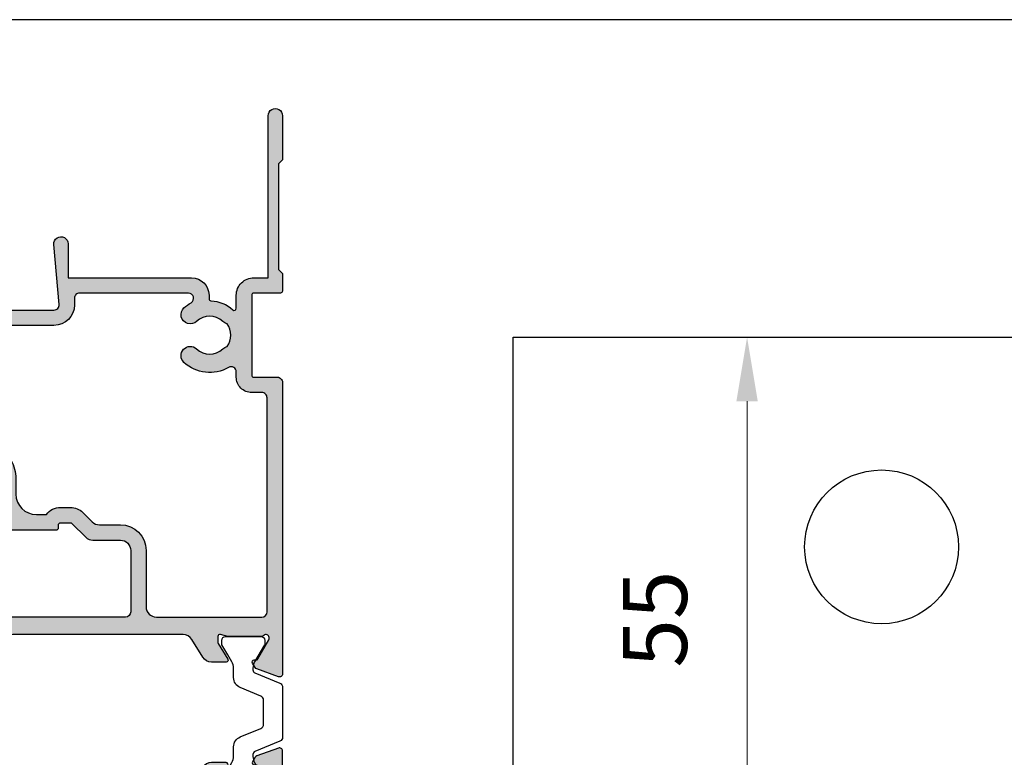
# Model space of a CAD drawing. Units: millimetres. Extents: x 0 to 354, y 0 to 482.
# Drawn here: x 263 to 301, y 453 to 482 of the extents above; entities that cross this region are included whole.
import ezdxf

# ---------------------------------------------------------------- set-up
doc = ezdxf.new("R2010")
doc.units = ezdxf.units.MM
doc.layers.get('0').update_dxf_attribs({"plot": 0})
for name, color, linetype in [('APL Hatch', 253, 'Continuous'), ('APL Joinery', 2, 'Continuous'), ('APL Notes', 7, 'Continuous')]:
    doc.layers.add(name, color=color, linetype=linetype)
doc.styles.add('Body', font='TT0260M_.TTF', dxfattribs={"height": 2.5})
doc.dimstyles.new('First Manufacturing Pack A4', dxfattribs={"dimtxt": 2.5, "dimasz": 2.5, "dimexe": 2, "dimexo": 1, "dimgap": 2, "dimtad": 1, "dimdec": 0, "dimzin": 1, "dimdsep": 46, "dimtxsty": 'Body', "dimcen": -2.5, "dimclrd": 9, "dimclre": 9, "dimclrt": 7, "dimadec": 0, "dimazin": 0, "dimtfac": 1, "dimtdec": 0, "dimtmove": 0, "dimatfit": 0, "dimldrblk": 'DOT', "dimfxl": 0, "dimlwd": 9, "dimlwe": 9, "dimarcsym": 0})

# ---------------------------------------------------------------- blocks, each defined once
blk = doc.blocks.new('a4 specifiers manual')
blk.add_line((353.9999991921495, 482.000000110887), (-8.078504833974876e-07, 482.000000110887))
blk = doc.blocks.new('*D22')
at = {"layer": 'APL Notes', "color": 9, "lineweight": 9, "ltscale": 3}
for p, q in [((283.1931019405632, 469.6132747971617), (293.3125177358684, 469.6132747971617)), ((291.3125177358684, 450.1130208767229), (291.3125177358684, 467.1132747971617)), ((281.9931019405625, 447.6130208767229), (293.3125177358684, 447.6130208767229))]:
    blk.add_line(p, q, dxfattribs=at)
at = {"layer": 'APL Notes', "color": 9, "ltscale": 3}
for points in [[(290.8958510692017, 467.1132747971617), (291.7291844025351, 467.1132747971617), (291.3125177358684, 469.6132747971617)], [(290.8958510692017, 450.1130208767229), (291.7291844025351, 450.1130208767229), (291.3125177358684, 447.6130208767229)]]:
    blk.add_solid(points, dxfattribs=at)
at = {"layer": 'APL Notes', "color": 7, "ltscale": 3, "insert": (288.0413312951903, 458.6131478369424), "char_height": 2.5, "attachment_point": 5, "rotation": 90, "style": 'Body'}
blk.add_mtext('55', dxfattribs=at)
blk = doc.blocks.new('_Dot')
at = {"color": 0, "linetype": 'ByBlock', "lineweight": -2}
blk.add_line((-0.5, 0), (-1, 0), dxfattribs=at)
at = {"color": 0, "linetype": 'ByBlock', "const_width": 0.5}
blk.add_lwpolyline([(-0.25, 0, 1), (0.25, 0, 1)], format="xyb", close=True, dxfattribs=at)
blk = doc.blocks.new('9100381')
at = {"layer": 'APL Joinery', "color": 8, "ltscale": 2}
blk.add_lwpolyline([(-2.42278549999989, 8.526512829121202e-14), (2.422785499999889, 8.526512829121202e-14, 0.3033465624796744), (2.820053499999773, 0.2654460000001677), (3.827201499999745, 2.696915000000303, -0.3053436210547263), (4.134494499999647, 2.900620000000089), (4.306864894963354, 2.899360076298393, -0.1297792508535488), (4.917739372041581, 2.733300558780684), (6.585652416815492, 1.770459135663231, 0.13163778731986), (6.685642398691556, 1.743670000000407), (7.000000000000028, 1.74367000000035, 0.4142135623731213), (7.400000000000063, 2.143670000000355), (7.400000000000063, 5.543669999999736, 0.4142135623726996), (7.000000000000625, 5.943669999999742), (6.685640353641531, 5.943670000000196, 0.1316526051181045), (6.585640280411297, 5.916875038477741), (5.592821000002431, 5.343670000000287), (4.914999767771377, 4.952330664593973, -0.1316522343267966), (4.295000879337948, 4.786202807049193), (3.374269377865147, 4.786202807049193, 0.3033468671118683), (2.413434500000221, 4.144193000000087), (1.577241508704645, 2.125446021016358, -0.3033466127794313), (1.179973352416454, 1.859999999999928), (-1.179973352416738, 1.859999999999985, -0.3033466127794396), (-1.577241508704986, 2.12544602101633), (-2.413434499999795, 4.144193000000172, 0.3033468671118665), (-3.374269377864977, 4.786202807049222), (-4.295000879338005, 4.786202807049193, -0.1316522343268009), (-4.914999767771519, 4.952330664594058), (-5.592821000002488, 5.343670000000287), (-6.585640280411383, 5.916875038477741, 0.13165260511811), (-6.685640353641617, 5.943670000000196), (-7.000000000000455, 5.943669999999742, 0.4142135623726788), (-7.399999999999892, 5.543669999999764), (-7.400000000000574, 2.143670000000469, 0.4142135623731367), (-7.000000000000483, 1.743670000000378), (-6.688321000000116, 1.743670000000947, 0.1320607039702207), (-6.583029255663774, 1.771973416173438), (-4.917739372041552, 2.733300558780655, -0.1297792508535493), (-4.306864894963326, 2.899360076298393), (-4.134494499999647, 2.900619999999975, -0.3053436210547183), (-3.827201500000001, 2.696915000000217), (-2.820053500000114, 0.2654459999999688, 0.303346562479663)], format="xyb", close=True, dxfattribs=at)
blk = doc.blocks.new('00554c')
at = {"layer": 'APL Hatch'}
h = blk.add_hatch(color=256, dxfattribs=at)
h.paths.add_polyline_path([(-14.42100963185112, -23.55766639269086, -0.2614125764230122), (-14.90000000001055, -22.7041155954155), (-14.90000000001055, -5.974072534853349, -0.2614125764230764), (-14.42100963185087, -5.120521737577594), (-12.77899036816772, -4.118228898325691, 0.2614125764230214), (-12.30000000000829, -3.264678101050324), (-12.30000000000829, -1.839094867625132, 0.5855240683198449), (-12.60420192637631, -1.668384708170153), (-14.19448045462378, -2.639094867625091), (-14.8000000000084, -2.639094867625082, -0.4903143948256964), (-14.99364916731875, -2.38909486762509), (-14.80635083269809, -1.663691536866723, 0.06325422392994678), (-14.80000000000837, -1.613691536866554), (-14.80000000000828, 1.613691536874748, 0.2134217652833791), (-14.90000000000831, 1.837298334624855, -0.6885002580690054), (-14.70000000000849, 2.360905132374683), (-14.53968203403502, 2.360905132374924), (-12.61800237420792, 1.251422863477415, -0.2679491924311395), (-12.51800237420795, 1.078217782720484), (-12.51800237420778, 0.9050127019636772, 0.5773502691896197), (-12.21800237420789, 0.7318076212066256), (-11.77249766335399, 0.9890198859435839, 0.1763269807084479), (-11.64058987711823, 1.146221464081263), (-10.87185648905081, 3.258299089376952, 0.5205670505517836), (-11.15376427528658, 3.660905132375319), (-18.64998347515575, 3.660905132375319), (-19.14998347515393, 3.160905132375319), (-19.64998347515393, 3.660905132375319), (-25.30000000000837, 3.6609051323735, 0.4142135623730113), (-25.80000000000837, 3.1609051323735), (-25.80000000000837, -51.83909326264484, 0.4142135623731283), (-25.30000000000473, -52.33909326264484), (-18.30000000000473, -52.33909326264484, 0.4142135623730951), (-17.80000000000473, -51.83909326264484), (-17.80000000000655, -51.33909326264484, 0.4142135623729619), (-18.30000000000655, -50.83909326264484), (-18.57315943995309, -50.83909326264484, -0.5952667734435315), (-18.99222964255932, -50.0663659899169, 0.3526240526986234), (-19.41634615385374, -45.88522530931596, 1), (-20.48365384616227, -46.93919603468612, -0.4039324889478331), (-20.45454545455323, -49.50883814494091, 0.1432248589122045), (-20.68423826075377, -49.95885363584466, -0.2959768337496242), (-22.91576173926114, -49.95885363584102, 0.1432248589117307), (-23.14545454546169, -49.50883814494091, -0.4039324889476343), (-23.11634615385447, -46.93919603468794, 0.6804429733204057), (-23.68000000000939, -45.66281091219435, -0.4259815677329873), (-24.20000000000982, -45.16321107232079), (-24.20000000000982, -42.16221067200104, -0.4142135623730951), (-23.70000000000982, -41.66221067200104), (-19.80000000000473, -41.66221067200286, 0.4142135623731616), (-17.80000000000655, -39.66221067199922), (-17.80000000000837, -32.83909326264484, -0.4142135623730951), (-17.30000000000837, -32.33909326264484), (-11.1537642752866, -32.33909326264328, 0.5205670505517834), (-10.87185648905082, -31.93648721964556), (-11.64058987711823, -29.82440959434988, 0.1763269807084475), (-11.77249766335399, -29.66720801621219), (-12.21800237420789, -29.40999575147524, 0.5773502691896196), (-12.51800237420778, -29.58320083223228), (-12.51800237420795, -29.75640591298909, -0.2679491924311395), (-12.61800237420792, -29.92961099374602), (-14.53968203403505, -31.03909326264354), (-14.70000000000849, -31.0390932626433, -0.6885002580690059), (-14.90000000000831, -30.51548646489347, 0.2134217652833793), (-14.80000000000837, -30.29187966714335), (-14.80000000000846, -27.06449659340207, 0.06325422392994678), (-14.80635083269809, -27.01449659340187), (-14.99364916731875, -26.28909326264353, -0.4903143948256964), (-14.8000000000084, -26.03909326264352), (-14.19448045462373, -26.03909326264353), (-12.60420192637631, -27.00980342209846, 0.5855240683198449), (-12.30000000000829, -26.83909326264347), (-12.30000000000829, -25.4135100292183, 0.2614125764230213), (-12.77899036816772, -24.55995923194292)])
h.paths.add_polyline_path([(-16.70000000000618, -30.33909326264666, -0.4142135623733614), (-17.20000000000618, -30.83909326264666), (-17.30000000000837, -30.83909326264666, 0.4142135623729037), (-19.30000000000837, -32.83909326264484), (-19.30000000000837, -39.66221067200104, -0.4142135623730951), (-19.80000000000837, -40.16221067200104), (-23.80000000000473, -40.16221067199922, -0.4142135623730951), (-24.30000000000473, -39.66221067199922), (-24.30000000000837, 0.1609051323753192, -0.4142135623731098), (-23.80000000000837, 0.6609051323753192), (-17.200000000008, 0.6609051323753192, -0.414213562373094), (-16.700000000008, 0.1609051323753192), (-16.70000000000618, -6.600800387683648, -0.4142135623730951), (-17.20000000000618, -7.100800387683648), (-18.70000000000437, -7.100800387683648, 0.4142135623730951), (-19.70000000000437, -8.100800387683648), (-19.70000000000437, -8.850800387683648, 0.4142135623726287), (-19.45000000000437, -9.100800387683648), (-18.95000000000437, -9.100800387683648, 0.4142135623730951), (-18.70000000000437, -8.850800387683648), (-18.70000000000437, -8.300800387682557, -0.4142135623710971), (-18.50000000000364, -8.100800387683648), (-16.90000000000509, -8.100800387683648, -0.414213562371763), (-16.70000000000437, -8.300800387682557), (-16.70000000000437, -13.20080038768401, 1), (-16.70000000000437, -14.00080038768328), (-16.70000000000437, -18.90080038768292, -0.4142135623744269), (-16.90000000000327, -19.10080038768365), (-18.50000000000364, -19.10080038768547, -0.4142135623697652), (-18.70000000000255, -18.90080038768474), (-18.70000000000255, -18.35080038768365, 0.4142135623730951), (-18.95000000000255, -18.10080038768365), (-19.45000000000255, -18.10080038768365, 0.4142135623730951), (-19.70000000000255, -18.35080038768365), (-19.70000000000437, -19.10080038768365, 0.4142135623730951), (-18.70000000000437, -20.10080038768365), (-17.20000000000618, -20.10080038768547, -0.414213562373661), (-16.70000000000618, -20.60080038768547)], flags=16)
at = {"layer": 'APL Joinery', "ltscale": 2}
blk.add_lwpolyline([(-14.90000000001055, -22.70411559531067), (-14.90000000001055, -5.974072534853349, -0.2614125764230763), (-14.42100963185087, -5.120521737577594), (-12.77899036816772, -4.118228898325691, 0.2614125764230213), (-12.30000000000829, -3.264678101050324), (-12.30000000000829, -1.839094867625132, 0.5855240683198449), (-12.60420192637631, -1.668384708170153), (-14.12250376200237, -2.595160106807713, -0.137872106747587), (-14.27880665155456, -2.63909486762509), (-14.8000000000084, -2.639094867625082, -0.4903143948256965), (-14.99364916731875, -2.38909486762509), (-14.80635083269809, -1.663691536866723, 0.06325422392994678), (-14.80000000000837, -1.613691536866554), (-14.80000000000828, 1.613691536874748, 0.2134217652833791), (-14.90000000000831, 1.837298334624855, -0.6885002580690056), (-14.70000000000849, 2.360905132374683), (-14.62006679176461, 2.360905132374803, -0.1316524975877804), (-14.47006679176416, 2.320712753510136), (-12.61800237420792, 1.251422863477415, -0.2679491924311395), (-12.51800237420795, 1.078217782720484), (-12.51800237420778, 0.9050127019636772, 0.5773502691896196), (-12.21800237420789, 0.7318076212066256), (-11.77249766335399, 0.9890198859435839, 0.1763269807084478), (-11.64058987711823, 1.146221464081263), (-10.87185648905081, 3.258299089376952, 0.5205670505517836), (-11.15376427528658, 3.660905132375319), (-18.64998347515575, 3.660905132375319), (-19.14998347515393, 3.160905132375319), (-19.64998347515393, 3.660905132375319), (-25.30000000000837, 3.6609051323735, 0.4142135623730113), (-25.80000000000837, 3.1609051323735), (-25.80000000000837, -51.83909326264484, 0.4142135623731283), (-25.30000000000473, -52.33909326264484), (-18.30000000000473, -52.33909326264484, 0.414213562373095), (-17.80000000000473, -51.83909326264484), (-17.80000000000655, -51.33909326264484, 0.4142135623729619), (-18.30000000000655, -50.83909326264484), (-18.57315943995309, -50.83909326264484, -0.5952667734435315), (-18.99222964255932, -50.0663659899169, 0.3526240526986234), (-19.41634615385374, -45.88522530931596, 0.9999999999999997), (-20.48365384616227, -46.93919603468612, -0.4039324889478331), (-20.45454545455323, -49.50883814494091, 0.1432248589122045), (-20.68423826075377, -49.95885363584466, -0.2959768337496242), (-22.91576173926114, -49.95885363584102, 0.1432248589117307), (-23.14545454546169, -49.50883814494091, -0.4039324889476343), (-23.11634615385447, -46.93919603468794, 0.6804429733204057), (-23.68000000000939, -45.66281091219435, -0.4259815677329871), (-24.20000000000982, -45.16321107232079), (-24.20000000000982, -42.16221067200104, -0.414213562373095), (-23.70000000000982, -41.66221067200104), (-19.80000000000473, -41.66221067200286, 0.4142135623731616), (-17.80000000000655, -39.66221067199922), (-17.80000000000837, -32.83909326264484, -0.414213562373095), (-17.30000000000837, -32.33909326264484), (-11.1537642752866, -32.33909326264328, 0.5205670505517834), (-10.87185648905082, -31.93648721964556), (-11.64058987711823, -29.82440959434988, 0.1763269807084475), (-11.77249766335399, -29.66720801621219), (-12.21800237420789, -29.40999575147524, 0.5773502691896196), (-12.51800237420778, -29.58320083223228), (-12.51800237420795, -29.75640591298909, -0.2679491924311395), (-12.61800237420792, -29.92961099374602), (-14.47006679176416, -30.99890088377874, -0.1316524975877802), (-14.62006679176461, -31.03909326264342), (-14.70000000000849, -31.0390932626433, -0.6885002580690059), (-14.90000000000831, -30.51548646489347, 0.2134217652833793), (-14.80000000000837, -30.29187966714335), (-14.80000000000846, -27.06449659340207, 0.06325422392994678), (-14.80635083269809, -27.01449659340187), (-14.99364916731875, -26.28909326264353, -0.4903143948256964), (-14.8000000000084, -26.03909326264352), (-14.27880665155456, -26.03909326264353, -0.137872106747587), (-14.12250376200237, -26.08302802346088), (-12.60420192637631, -27.00980342209846, 0.5855240683198449), (-12.30000000000829, -26.83909326264347), (-12.30000000000829, -25.4135100292183, 0.2614125764230213), (-12.77899036816772, -24.55995923194292), (-14.42100963185112, -23.55766639269086, -0.2614125764230764), (-14.90000000001055, -22.70411559541526)], format="xyb", dxfattribs=at)
at = {"layer": 'APL Joinery'}
blk.add_lwpolyline([(-16.700000000008, 0.1609051323753192), (-16.70000000000618, -6.600800387683648, -0.414213562373095), (-17.20000000000618, -7.100800387683648), (-18.70000000000437, -7.100800387683648, 0.414213562373095), (-19.70000000000437, -8.100800387683648), (-19.70000000000437, -8.850800387683648, 0.4142135623726289), (-19.45000000000437, -9.100800387683648), (-18.95000000000437, -9.100800387683648, 0.414213562373095), (-18.70000000000437, -8.850800387683648), (-18.70000000000437, -8.300800387682557, -0.4142135623710971), (-18.50000000000364, -8.100800387683648), (-16.90000000000509, -8.100800387683648, -0.4142135623717631), (-16.70000000000437, -8.300800387682557), (-16.70000000000437, -13.20080038768401, 0.9999999999999999), (-16.70000000000437, -14.00080038768328), (-16.70000000000437, -18.90080038768292, -0.414213562374427), (-16.90000000000327, -19.10080038768365), (-18.50000000000364, -19.10080038768547, -0.4142135623697652), (-18.70000000000255, -18.90080038768474), (-18.70000000000255, -18.35080038768365, 0.414213562373095), (-18.95000000000255, -18.10080038768365), (-19.45000000000255, -18.10080038768365, 0.414213562373095), (-19.70000000000255, -18.35080038768365), (-19.70000000000437, -19.10080038768365, 0.414213562373095), (-18.70000000000437, -20.10080038768365), (-17.20000000000618, -20.10080038768547, -0.4142135623736611), (-16.70000000000618, -20.60080038768547), (-16.70000000000618, -30.33909326264666, -0.4142135623733614), (-17.20000000000618, -30.83909326264666), (-17.30000000000837, -30.83909326264666, 0.4142135623729036), (-19.30000000000837, -32.83909326264484), (-19.30000000000837, -39.66221067200104, -0.414213562373095), (-19.80000000000837, -40.16221067200104), (-23.80000000000473, -40.16221067199922, -0.414213562373095), (-24.30000000000473, -39.66221067199922), (-24.30000000000837, 0.1609051323753192, -0.4142135623731099), (-23.80000000000837, 0.6609051323753192), (-17.200000000008, 0.6609051323753192, -0.414213562373094)], format="xyb", close=True, dxfattribs=at)
blk = doc.blocks.new('00657c')
at = {"layer": 'APL Hatch'}
h = blk.add_hatch(color=256, dxfattribs=at)
h.paths.add_polyline_path([(38.79994265547543, 3.660905130784037), (11.15376427528228, 3.660905132331804, 0.5205670505517838), (10.87185648904649, 3.258299089334086), (11.6405898771139, 1.146221464038398, 0.1763269807084481), (11.77249766334966, 0.9890198859007184), (12.21800237420356, 0.7318076211637603, 0.5773502691896197), (12.51800237420345, 0.905012701920812), (12.51800237420363, 1.078217782677619, -0.2679491924311395), (12.61800237420359, 1.25142286343455), (14.47006679175983, 2.320712753467269, -0.1316524975877804), (14.62006679176028, 2.360905132331936), (14.70000000000416, 2.360905132331816, -0.6885002580689814), (14.90000000000399, 1.837298334582001, 0.2134217652833974), (14.80000000000395, 1.613691536831881), (14.80000000000404, -1.613691536909421, 0.0632542239299469), (14.80635083269376, -1.66369153690959), (14.99364916731442, -2.389094867667957, -0.4903143948256962), (14.80000000000407, -2.639094867667949), (14.27880665155023, -2.639094867667957, -0.1378721067475879), (14.12250376199804, -2.59516010685058), (12.60420192637198, -1.668384708213019, 0.5855240683198449), (12.30000000000395, -1.839094867667997), (12.30000000000395, -3.264678101093189, 0.2614125764230214), (12.77899036816338, -4.118228898368558), (14.52100963183982, -5.181561998313442, -0.2614125764230336), (14.99999999999931, -6.035112795588823), (15.00000000000477, -22.64307533114894, -0.2614125764239389), (14.52100963183982, -23.49662612842464), (12.77899036816338, -24.55995922836953, 0.2614125764230213), (12.30000000000395, -25.41351002564491), (12.30000000000395, -26.83909325907008, 0.5855240683198447), (12.60420192637197, -27.00980341852507), (14.12250376199804, -26.08302801988749, -0.1378721067475877), (14.27880665155023, -26.03909325907014), (14.80000000000407, -26.03909325907013, -0.4903143948256962), (14.99364916731442, -26.28909325907014), (14.80635083269376, -27.01449658982848, 0.06325422392994678), (14.80000000000412, -27.06449658982868), (14.80000000000404, -30.29187966356996, 0.2134217652834403), (14.90000000000403, -30.51548646132012, -0.6885002580689241), (14.70000000000416, -31.03909325906991), (14.62006679176028, -31.03909325907003, -0.1316524975877806), (14.47006679175982, -30.99890088020535), (12.61800237420359, -29.92961099017263, -0.2679491924311395), (12.51800237420362, -29.7564059094157), (12.51800237420345, -29.58320082865889, 0.5773502691896196), (12.21800237420355, -29.40999574790185), (11.77249766334966, -29.6672080126388, 0.1763269807084476), (11.6405898771139, -29.82440959077649), (10.87185648904648, -31.93648721607217, 0.5205670505517835), (11.15376427528227, -32.33909325906989), (39.59890748424117, -32.3390932626877, 0.4142135623738942), (40.09890748424117, -31.83909326268589), (40.09890748424117, -29.53898231831375, -0.4142135623730951), (40.2989074842419, -29.33898231831302), (48.09947874613612, -29.33898231831484, -0.4142135623710972), (48.29947874613503, -29.53898231831193), (48.29947874613503, -32.1390932626797, 0.4142135623690994), (48.49947874613394, -32.33909326267861), (50.20001038397025, -32.33909326267861), (50.5995374751867, -31.93958496110975), (60.89954452726602, -31.93973310828154), (61.29888589986626, -32.33909326267861), (65.60012646196742, -32.33909326267861, 1.000065988179799), (65.60003408765374, -30.9391856491817), (49.79900558543635, -30.94115776646653), (49.79918385007044, -29.53906109188723, 0.4142271343476128), (48.09918385189598, -27.83898231831302), (46.81501038714963, -27.8389823183112, -0.6527391766896053), (46.66764039999984, -27.50377105071119, 0.1778663245116641), (47.54673695006317, -25.36724093899624, -0.403041030470049), (47.74659031333908, -25.17489817007993), (48.0994648457738, -25.17489817007993, 0.4141999905284329), (49.79946484395009, -23.47497694365632), (49.79976945823842, -11.43922402660395), (53.09983794703408, -11.43922402660395, 1.044748832515006), (53.03864860053659, -10.04190353796515), (47.19370667606858, -10.55479277971393, -0.4400876988358574), (46.64999999998258, -10.05670671640622), (46.6499999999753, 20.16079843246631, 0.4142135623732282), (46.1499999999753, 20.66079843246631), (37.75391247491938, 20.6607984324654, 0.4142135623730951), (37.50391247491938, 20.4107984324654), (37.50391247491938, 19.31079843246503, 0.4142135623730951), (37.75391247491938, 19.06079843246503), (43.30391247491865, 19.06079843246503, -0.4142135623717632), (43.50391247491938, 18.86079843246522), (43.50391247491938, 15.76079843246485, -0.4142135623717632), (43.30391247491865, 15.56079843246503), (39.75391247491938, 15.56079843246503, -0.4142135623719629), (39.50391247491938, 15.81079843246413), (39.50391247491938, 16.31079843246503, 0.6681786379200715), (39.07713577962135, 16.48757512776125), (37.57322330467945, 14.98366265281844, 0.1989123673795671), (37.49999999997384, 14.80688595752132), (37.49999999997384, 11.76079843246485, 0.4142135623721013), (37.69999999997457, 11.56079843246505), (38.49999999997384, 11.56079843246504, 0.4142135623718516), (38.69999999997458, 11.76079843246485), (38.69999999997457, 13.76079843246394, -0.4142135623730118), (38.8999999999753, 13.96079843246467), (42.64999999997393, 13.96079843246467), (42.64999999997394, 13.06069638102291, 1), (43.44999999997389, 13.06069638102291), (43.4499999999739, 13.96079843246626), (44.74999999997384, 13.96079843246626), (44.74999999997407, 0.260798432466224), (42.44999999997388, 0.260798432466224), (42.44999999997389, 0.7607984324663377, 0.4142135623730951), (41.94999999997389, 1.260798432466338), (39.79999999997676, 1.260798432466338), (39.79999999997676, 2.66090513242829, 0.4142303582884186)])
h.paths.add_polyline_path([(37.80000044025609, 2.160902314608045, -0.4142133044634429), (38.2999999999767, 1.660902314608272), (38.29999999997664, -0.1998643830772906, -0.2679491924311871), (38.04999999997653, -0.6328770849695573), (31.22871870788662, -4.571145675173405, -0.1316524975874047), (30.22871870788662, -4.839094867605702), (25.40000000000077, -4.839094867603428, 0.4142135623734283), (25.20000000000004, -5.039094867604611), (25.20000000000004, -10.2975994305449, 0.4142135623757588), (25.40000000000077, -10.49759943054381), (25.70000000000186, -10.49759943054335, -0.4142135623714301), (25.90000000000077, -10.69759943054454), (25.90000000000077, -11.66393521010981, -0.1989123673797012), (25.84142135623846, -11.80535656634641), (24.49289321881701, -13.15388470376968, 0.1989123673794851), (24.20000000000186, -13.86099148495635), (24.20000000000186, -16.53909486760643, -0.4142135623731616), (23.20000000000186, -17.53909486760643), (17.20000000000186, -17.53909486760461, -0.4142135623730951), (16.70000000000186, -17.03909486760461), (16.70000000000186, 1.660920454118916, -0.4142138202827493), (17.20000044028097, 2.160920454118916)], flags=16)
h.paths.add_polyline_path([(39.9998151903248, -1.23920156753389), (45.14999999998247, -1.239201567534003), (45.14999999998076, -10.05670671640622, 0.4142135623730617), (47.14999999999895, -12.05670671640213), (47.79972505913906, -12.05670671640076, -0.4148333891618677), (48.29972394003311, -12.5577645942027), (48.29947874613321, -23.17492133877898, -0.768514593917412), (47.36570939356766, -23.42358300718833, 0.05904150961099613), (46.85373856975855, -22.73380998300362, 1), (45.54464766066813, -23.96923743604546, -0.3973597071197238), (45.54464766065835, -26.5087272006206, 0.1432248589103012), (45.31495485445634, -26.95874269151467, -0.2959768337486489), (43.08343137594169, -26.95874269151103, 0.1432248589144713), (42.85373856973495, -26.50872720058241, -0.3973597071163787), (42.8537385697475, -23.96923743603164, 1), (41.54464766069749, -22.73380998298227, 0.3333397363860464), (41.05099751990561, -27.08597027012443, -0.5796759807343747), (40.6197378493191, -27.83898231831302), (40.09919311078669, -27.83898231831302, 0.4142271343477687), (38.5991931123965, -29.33905182441016), (38.59923945063678, -30.33907009398866, -0.414227134347236), (38.0992394511752, -30.83909326268498), (17.2000000000055, -30.83909326268589, -0.4142135623722293), (16.7000000000055, -30.33909326268407), (16.7000000000055, -20.03909486760643, -0.4142135623730951), (17.7000000000055, -19.03909486760643), (23.20000000000186, -19.03909486760461, 0.4142135623730951), (25.70000000000186, -16.53909486760461), (25.70000000000186, -14.48231182851453, -0.1989123673795127), (25.99289321881701, -13.77520504732741), (26.90208152801755, -12.86601673812732, 0.1989123673795449), (27.39999999999895, -11.66393521010981), (27.39999999999895, -10.69759943054454, 0.239931647953462), (26.70000000000004, -9.322826722058046), (26.70000000000004, -8.339094867605702, -0.4142135623730951), (28.70000000000004, -6.339094867605702), (30.2287187078848, -6.339094867605702, 0.1316524975874018), (31.97871870788662, -5.870183780850887)], flags=16)
at = {"layer": 'APL Joinery', "ltscale": 2}
blk.add_lwpolyline([(15.00000000000477, -22.64307533465911), (14.99999999999931, -6.035112795588823, 0.2614125764230336), (14.52100963183982, -5.181561998313442), (12.77899036816338, -4.118228898368558, -0.2614125764230213), (12.30000000000395, -3.264678101093189), (12.30000000000395, -1.839094867667997, -0.5855240683198448), (12.60420192637198, -1.668384708213019), (14.12250376199804, -2.59516010685058, 0.1378721067475879), (14.27880665155023, -2.639094867667957), (14.80000000000407, -2.639094867667949, 0.4903143948256962), (14.99364916731442, -2.389094867667957), (14.80635083269376, -1.66369153690959, -0.0632542239299469), (14.80000000000404, -1.613691536909421), (14.80000000000395, 1.613691536831881, -0.2134217652833789), (14.90000000000398, 1.837298334581987, 0.6885002580690067), (14.70000000000416, 2.360905132331816), (14.62006679176028, 2.360905132331936, 0.1316524975877804), (14.47006679175983, 2.320712753467269), (12.61800237420359, 1.25142286343455, 0.2679491924311395), (12.51800237420363, 1.078217782677619), (12.51800237420345, 0.905012701920812, -0.5773502691896196), (12.21800237420356, 0.7318076211637603), (11.77249766334966, 0.9890198859007184, -0.176326980708448), (11.6405898771139, 1.146221464038398), (10.87185648904649, 3.258299089334086, -0.5205670505517838), (11.15376427528228, 3.660905132331804), (38.79994265547543, 3.660905130784037, -0.4142303582884186), (39.79999999997676, 2.66090513242829), (39.79999999997676, 1.260798432466338), (41.94999999997389, 1.260798432466338, -0.414213562373095), (42.44999999997389, 0.7607984324663377), (42.44999999997389, 0.260798432466224), (44.74999999997407, 0.260798432466224), (44.74999999997384, 13.96079843246626), (43.44999999997389, 13.96079843246626), (43.44999999997389, 13.06069638102291, -0.9999999999999999), (42.64999999997394, 13.06069638102291), (42.64999999997394, 13.96079843246467), (38.8999999999753, 13.96079843246467, 0.4142135623730118), (38.69999999997457, 13.76079843246394), (38.69999999997458, 11.76079843246485, -0.4142135623718515), (38.49999999997384, 11.56079843246504), (37.69999999997457, 11.56079843246505, -0.4142135623721012), (37.49999999997384, 11.76079843246485), (37.49999999997384, 14.80688595752132, -0.1989123673795671), (37.57322330467945, 14.98366265281844), (39.07713577962135, 16.48757512776125, -0.6681786379200716), (39.50391247491938, 16.31079843246503), (39.50391247491938, 15.81079843246413, 0.4142135623719629), (39.75391247491938, 15.56079843246503), (43.30391247491865, 15.56079843246503, 0.4142135623717631), (43.50391247491938, 15.76079843246485), (43.50391247491938, 18.86079843246522, 0.4142135623717631), (43.30391247491865, 19.06079843246503), (37.75391247491938, 19.06079843246503, -0.414213562373095), (37.50391247491938, 19.31079843246503), (37.50391247491938, 20.4107984324654, -0.414213562373095), (37.75391247491938, 20.6607984324654), (46.1499999999753, 20.66079843246631, -0.4142135623732282), (46.6499999999753, 20.16079843246631), (46.64999999998258, -10.05670671640622, 0.4400876988358573), (47.19370667606858, -10.55479277971393), (53.03864860053659, -10.04190353796515, -1.044748832515004), (53.09983794703408, -11.43922402660395), (49.79976945823841, -11.43922402660395), (49.79946484395009, -23.47497694365632, -0.414199990528433), (48.0994648457738, -25.17489817007993), (47.74659031333908, -25.17489817007993, 0.403041030469915), (47.54673695006317, -25.36724093899614, -0.1778663245118373), (46.66764039999838, -27.50377105071278, 0.6527391766857625), (46.81501038714963, -27.8389823183112), (48.09918385189598, -27.83898231831302, -0.4142271343476128), (49.79918385007044, -29.53906109188723), (49.79900558543635, -30.94115776646652), (65.60003408765374, -30.9391856491817, -1.000065988181547), (65.60012646196742, -32.33909326267861), (61.29888589986626, -32.33909326267861), (60.89954452726602, -31.93973310828154), (50.5995374751867, -31.93958496110975), (50.20001038397026, -32.33909326267861), (48.49947874613394, -32.33909326267861, -0.4142135623690994), (48.29947874613503, -32.1390932626797), (48.29947874613503, -29.53898231831193, 0.4142135623710971), (48.09947874613612, -29.33898231831484), (40.2989074842419, -29.33898231831302, 0.414213562373095), (40.09890748424117, -29.53898231831375), (40.09890748424117, -31.83909326268589, -0.4142135623738942), (39.59890748424117, -32.3390932626877), (11.15376427528227, -32.33909325906989, -0.5205670505517835), (10.87185648904648, -31.93648721607217), (11.6405898771139, -29.82440959077649, -0.1763269807084476), (11.77249766334966, -29.6672080126388), (12.21800237420355, -29.40999574790185, -0.5773502691896196), (12.51800237420345, -29.58320082865889), (12.51800237420362, -29.7564059094157, 0.2679491924311395), (12.61800237420359, -29.92961099017263), (14.47006679175982, -30.99890088020535, 0.1316524975877806), (14.62006679176028, -31.03909325907003), (14.70000000000416, -31.03909325906991, 0.6885002580690066), (14.90000000000397, -30.51548646132007, -0.2134217652833793), (14.80000000000404, -30.29187966356996), (14.80000000000412, -27.06449658982868, -0.06325422392994678), (14.80635083269376, -27.01449658982848), (14.99364916731442, -26.28909325907014, 0.4903143948256962), (14.80000000000407, -26.03909325907013), (14.27880665155023, -26.03909325907014, 0.1378721067475877), (14.12250376199804, -26.08302801988749), (12.60420192637197, -27.00980341852507, -0.5855240683198447), (12.30000000000395, -26.83909325907008), (12.30000000000395, -25.41351002564491, -0.2614125764230213), (12.77899036816338, -24.55995922836953), (14.52100963183982, -23.49662612842464, 0.2614125764230337), (14.99999999999931, -22.64307533114926)], format="xyb", dxfattribs=at)
at = {"layer": 'APL Joinery'}
for points in [[(17.20000044028097, 2.160920454118916), (37.80000044025609, 2.160902314608045, -0.414213304463443), (38.2999999999767, 1.660902314608272), (38.29999999997664, -0.1998643830772906, -0.2679491924311871), (38.04999999997653, -0.6328770849695573), (31.22871870788662, -4.571145675173405, -0.1316524975874047), (30.22871870788662, -4.839094867605702), (25.40000000000077, -4.839094867603428, 0.4142135623734282), (25.20000000000004, -5.039094867604611), (25.20000000000004, -10.2975994305449, 0.4142135623757589), (25.40000000000077, -10.49759943054381), (25.70000000000186, -10.49759943054335, -0.4142135623714301), (25.90000000000077, -10.69759943054454), (25.90000000000077, -11.66393521010981, -0.1989123673797012), (25.84142135623846, -11.80535656634641), (24.49289321881701, -13.15388470376968, 0.198912367379485), (24.20000000000186, -13.86099148495635), (24.20000000000186, -16.53909486760643, -0.4142135623731616), (23.20000000000186, -17.53909486760643), (17.20000000000186, -17.53909486760461, -0.414213562373095), (16.70000000000186, -17.03909486760461), (16.70000000000186, 1.660920454118916, -0.4142138202827494)], [(45.54464766067144, -23.96923743604896, -1.000000000000044), (46.85373856976116, -22.73380998300639, -0.05904150960981555), (47.36570939356101, -23.42358300717672, 0.7685145939280418), (48.29947874613321, -23.17492133877898), (48.29972394003311, -12.5577645942027, 0.4148333891618676), (47.79972505913906, -12.05670671640076), (47.14999999999895, -12.05670671640213, -0.4142135623730617), (45.14999999998076, -10.05670671640622), (45.14999999998246, -1.239201567534003), (39.99981519032479, -1.23920156753389), (31.97871870788662, -5.870183780850887, -0.1316524975874018), (30.2287187078848, -6.339094867605702), (28.70000000000004, -6.339094867605702, 0.414213562373095), (26.70000000000004, -8.339094867605702), (26.70000000000004, -9.322826722058046, -0.239931647953462), (27.39999999999895, -10.69759943054454), (27.39999999999895, -11.66393521010981, -0.1989123673795449), (26.90208152801755, -12.86601673812732), (25.99289321881701, -13.77520504732741, 0.1989123673795127), (25.70000000000186, -14.48231182851453), (25.70000000000186, -16.53909486760461, -0.414213562373095), (23.20000000000186, -19.03909486760461), (17.7000000000055, -19.03909486760643, 0.414213562373095), (16.7000000000055, -20.03909486760643), (16.7000000000055, -30.33909326268407, 0.4142135623722293), (17.2000000000055, -30.83909326268589), (38.0992394511752, -30.83909326268498, 0.4142271343472361), (38.59923945063678, -30.33907009398866), (38.5991931123965, -29.33905182441016, -0.4142271343477688), (40.09919311078669, -27.83898231831302), (40.6197378493191, -27.83898231831302, 0.5796759807352359), (41.05099751990496, -27.08597027012332, -0.3333397363844711), (41.54464766068417, -22.73380998299638, -0.9999999999933878), (42.8537385697466, -23.96923743603259, 0.3973597071180016), (42.85373856974297, -26.5087272005909, -0.1432248589111615), (43.08343137594169, -26.95874269151103, 0.2959768337486489), (45.31495485445634, -26.95874269151467, -0.1432248589119496), (45.54464766066234, -26.50872720061637, 0.3973597071180598)]]:
    blk.add_lwpolyline(points, format="xyb", close=True, dxfattribs=at)
blk = doc.blocks.new('92770')
at = {"layer": 'APL Joinery'}
for name, p in [('00657c', (-2.0000000000299, 37.34971283957338)), ('00554c', (12.79999999998969, 37.33910957549163))]:
    blk.add_blockref(name, p, dxfattribs=at)
at = {"layer": 'APL Joinery', "rotation": 180}
blk.add_blockref('9100381', (5.399999999980391, 41.00575804050192), dxfattribs=at)
at = {"layer": 'APL Joinery', "xscale": -1}
blk.add_blockref('9100381', (5.419111584151214, 4.994809132325194), dxfattribs=at)

msp = doc.modelspace()

# ---------------------------------------------------------------- linework, layer by layer
at = {"layer": 'APL Joinery', "color": 4}
msp.add_lwpolyline([(320.3015403620446, 441.6132747971617), (282.1931019405632, 441.6132747971617), (282.1931019405632, 469.6132747971617), (320.3015403620446, 469.6132747971617)], dxfattribs=at)
at = {"layer": 'APL Joinery', "color": 8}
msp.add_circle((296.5582115232027, 461.4332747971609), 3, dxfattribs=at)

# ---------------------------------------------------------------- block references
msp.add_blockref('a4 specifiers manual', (0, 0))
at = {"layer": 'APL Joinery', "color": 2, "ltscale": 3, "xscale": 0.3999999999999773, "yscale": 0.3999999999999773, "zscale": 0.4, "rotation": 90}
msp.add_blockref('92770', (275.1931084657023, 452.8130208767301), dxfattribs=at)

# ---------------------------------------------------------------- dimensions: what is measured, and where the dimension line sits
at = {"layer": 'APL Notes', "ltscale": 3}
dim = msp.add_linear_dim(base=(291.3125177358684, 469.6132747971617), p1=(280.9931019405625, 447.6130208767229), p2=(282.1931019405632, 469.6132747971617), angle=90, text='55', dimstyle='First Manufacturing Pack A4', dxfattribs=at)
dim.commit()
dim.dimension.update_dxf_attribs({"geometry": '*D22', "text_midpoint": (288.0413312951903, 458.6131478369424)})

doc.saveas('drawing.dxf')
